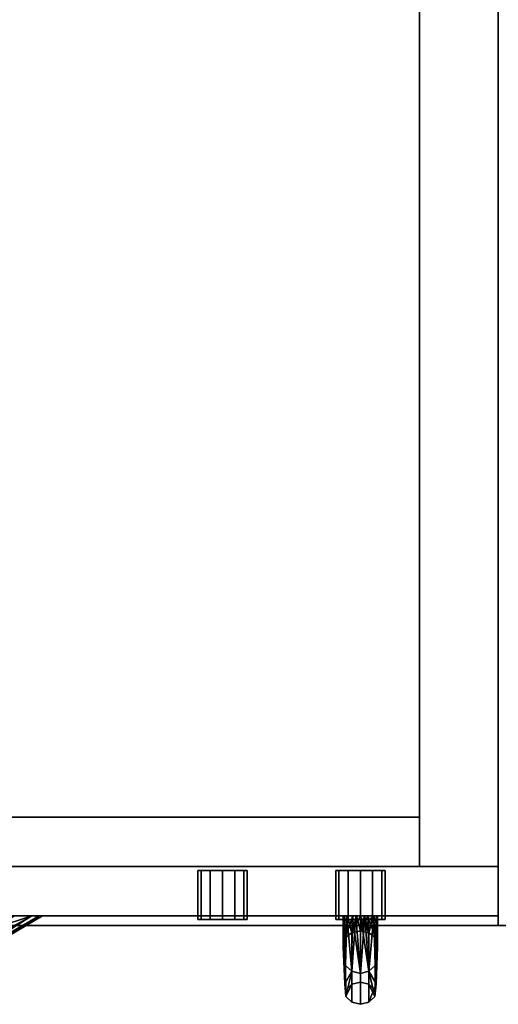
# Model space of a CAD drawing. Extents: x -135 to 9, y -62 to 154.
# Drawn here: x -123 to -117, y -15 to -2 of the extents above; entities that cross this region are included whole.
import ezdxf

# ---------------------------------------------------------------- set-up
doc = ezdxf.new("R2010")
doc.units = 0
doc.header["$LTSCALE"] = 96
doc.header["$MEASUREMENT"] = 0
for name, color, linetype in [('AFUFR-3-GBLM', 7, 'Continuous'), ('AFUFR-3-TPLM', 7, 'Continuous'), ('AFUST-3-DRLM', 7, 'Continuous'), ('AFUST-3-GBLM', 7, 'Continuous'), ('AFUST-3-KPLM', 7, 'Continuous'), ('AFUST-3-LKPT', 7, 'Continuous'), ('AFUST-3-PLPT', 7, 'Continuous'), ('AFUST-3-TPLM', 7, 'Continuous'), ('MAIN_FURN', 7, 'Continuous')]:
    doc.layers.add(name, color=color, linetype=linetype)

# ---------------------------------------------------------------- blocks, each defined once
blk = doc.blocks.new('MO3024LROP')
at = {"layer": 'AFUFR-3-GBLM', "color": 42, "linetype": 'Continuous'}
for points, invisible_edges in [([(0, -24, 28), (0, -1), (0, -1, 28)], 1), ([(0, -24), (0, -1), (0, -24, 28)], 2), ([(1, -1), (0, -24), (1, -24)], 1), ([(0, -1), (0, -24), (1, -1)], 2), ([(1, -24, 28), (0, -1, 28), (1, -1, 28)], 1), ([(0, -24, 28), (0, -1, 28), (1, -24, 28)], 2), ([(1, -24, 28), (0, -24), (0, -24, 28)], 1), ([(1, -24), (0, -24), (1, -24, 28)], 2)]:
    blk.add_3dface(points, dxfattribs=dict(at, invisible_edges=invisible_edges))
at = {"layer": 'AFUFR-3-TPLM', "color": 42, "linetype": 'Continuous'}
for points, invisible_edges in [([(0, 0, 28), (0, -24, 29), (0, -24, 28)], 1), ([(0, 0, 29), (0, -24, 29), (0, 0, 28)], 2), ([(0, -24, 28), (30, 0, 28), (0, 0, 28)], 1), ([(30, -24, 28), (30, 0, 28), (0, -24, 28)], 2), ([(0, 0, 29), (30, -24, 29), (0, -24, 29)], 1), ([(30, 0, 29), (30, -24, 29), (0, 0, 29)], 2), ([(30, -24, 29), (0, -24, 28), (0, -24, 29)], 1), ([(30, -24, 28), (0, -24, 28), (30, -24, 29)], 2)]:
    blk.add_3dface(points, dxfattribs=dict(at, invisible_edges=invisible_edges))
blk = doc.blocks.new('MO182454LBBFSC')
at = {"layer": 'AFUST-3-DRLM', "color": 42, "linetype": 'Continuous'}
for points, invisible_edges in [([(18, -23.875, 15.938), (0, -23.25, 15.938), (18, -23.25, 15.938)], 1), ([(0, -23.875, 15.938), (0, -23.25, 15.938), (18, -23.875, 15.938)], 2), ([(0, -23.25, 15.938), (18, -23.25, 3.938), (18, -23.25, 15.938)], 1), ([(0, -23.25, 3.938), (18, -23.25, 3.938), (0, -23.25, 15.938)], 2), ([(18, -23.25, 3.938), (0, -23.875, 3.938), (18, -23.875, 3.938)], 1), ([(0, -23.25, 3.938), (0, -23.875, 3.938), (18, -23.25, 3.938)], 2), ([(18, -23.875, 51.938), (0, -23.25, 51.938), (18, -23.25, 51.938)], 1), ([(0, -23.875, 51.938), (0, -23.25, 51.938), (18, -23.875, 51.938)], 2), ([(18, -23.25, 27.938), (0, -23.875, 27.938), (18, -23.875, 27.938)], 1), ([(0, -23.25, 27.938), (0, -23.875, 27.938), (18, -23.25, 27.938)], 2), ([(0, -23.25, 51.938), (18, -23.25, 27.938), (18, -23.25, 51.938)], 1), ([(0, -23.25, 27.938), (18, -23.25, 27.938), (0, -23.25, 51.938)], 2), ([(18, -23.875, 27.938), (0, -23.25, 27.938), (18, -23.25, 27.938)], 1), ([(0, -23.875, 27.938), (0, -23.25, 27.938), (18, -23.875, 27.938)], 2), ([(0, -23.25, 27.938), (18, -23.25, 21.938), (18, -23.25, 27.938)], 1), ([(0, -23.25, 21.938), (18, -23.25, 21.938), (0, -23.25, 27.938)], 2), ([(18, -23.25, 21.938), (0, -23.875, 21.938), (18, -23.875, 21.938)], 1), ([(0, -23.25, 21.938), (0, -23.875, 21.938), (18, -23.25, 21.938)], 2), ([(18, -23.875, 21.938), (0, -23.25, 21.938), (18, -23.25, 21.938)], 1), ([(0, -23.875, 21.938), (0, -23.25, 21.938), (18, -23.875, 21.938)], 2), ([(0, -23.25, 21.938), (18, -23.25, 15.938), (18, -23.25, 21.938)], 1), ([(0, -23.25, 15.938), (18, -23.25, 15.938), (0, -23.25, 21.938)], 2), ([(18, -23.25, 15.938), (0, -23.875, 15.938), (18, -23.875, 15.938)], 1), ([(0, -23.25, 15.938), (0, -23.875, 15.938), (18, -23.25, 15.938)], 2), ([(18, -23.875, 3.938), (18, -23.25, 15.938), (18, -23.25, 3.938)], 1), ([(18, -23.875, 15.938), (18, -23.25, 15.938), (18, -23.875, 3.938)], 2), ([(18, -23.25, 51.938), (18, -23.875, 27.938), (18, -23.875, 51.938)], 1), ([(18, -23.25, 27.938), (18, -23.875, 27.938), (18, -23.25, 51.938)], 2), ([(18, -23.875, 21.938), (18, -23.25, 27.938), (18, -23.25, 21.938)], 1), ([(18, -23.875, 27.938), (18, -23.25, 27.938), (18, -23.875, 21.938)], 2), ([(18, -23.875, 15.938), (18, -23.25, 21.938), (18, -23.25, 15.938)], 1), ([(18, -23.875, 21.938), (18, -23.25, 21.938), (18, -23.875, 15.938)], 2), ([(0, -23.875, 3.938), (18, -23.875, 15.938), (18, -23.875, 3.938)], 1), ([(0, -23.875, 15.938), (18, -23.875, 15.938), (0, -23.875, 3.938)], 2), ([(0, -23.875, 27.938), (18, -23.875, 51.938), (18, -23.875, 27.938)], 1), ([(0, -23.875, 51.938), (18, -23.875, 51.938), (0, -23.875, 27.938)], 2), ([(0, -23.875, 21.938), (18, -23.875, 27.938), (18, -23.875, 21.938)], 1), ([(0, -23.875, 27.938), (18, -23.875, 27.938), (0, -23.875, 21.938)], 2), ([(0, -23.875, 15.938), (18, -23.875, 21.938), (18, -23.875, 15.938)], 1), ([(0, -23.875, 21.938), (18, -23.875, 21.938), (0, -23.875, 15.938)], 2)]:
    blk.add_3dface(points, dxfattribs=dict(at, invisible_edges=invisible_edges))
at = {"layer": 'AFUST-3-GBLM', "color": 42, "linetype": 'Continuous'}
for points, invisible_edges in [([(18, -23.25, 52), (17, 0, 52), (18, 0, 52)], 1), ([(17, -23.25, 52), (17, 0, 52), (18, -23.25, 52)], 2), ([(17, -23.25, 52), (17, 0), (17, 0, 52)], 1), ([(17, -23.25), (17, 0), (17, -23.25, 52)], 2), ([(17, -23.25), (18, 0), (17, 0)], 1), ([(18, -23.25), (18, 0), (17, -23.25)], 2), ([(18, 0, 52), (18, -23.25), (18, -23.25, 52)], 1), ([(18, 0), (18, -23.25), (18, 0, 52)], 2), ([(18, -23.25, 52), (17, -23.25), (17, -23.25, 52)], 1), ([(18, -23.25), (17, -23.25), (18, -23.25, 52)], 2)]:
    blk.add_3dface(points, dxfattribs=dict(at, invisible_edges=invisible_edges))
at = {"layer": 'AFUST-3-KPLM', "color": 42, "linetype": 'Continuous'}
for points, invisible_edges in [([(17, -22.625), (1, -23.25), (17, -23.25)], 1), ([(1, -22.625), (1, -23.25), (17, -22.625)], 2), ([(17, -23.25, 3.938), (1, -22.625, 3.938), (17, -22.625, 3.938)], 1), ([(1, -23.25, 3.938), (1, -22.625, 3.938), (17, -23.25, 3.938)], 2), ([(1, -22.625, 3.938), (17, -22.625), (17, -22.625, 3.938)], 1), ([(1, -22.625), (17, -22.625), (1, -22.625, 3.938)], 2), ([(17, -23.25), (17, -22.625, 3.938), (17, -22.625)], 1), ([(17, -23.25, 3.938), (17, -22.625, 3.938), (17, -23.25)], 2), ([(1, -23.25), (17, -23.25, 3.938), (17, -23.25)], 1), ([(1, -23.25, 3.938), (17, -23.25, 3.938), (1, -23.25)], 2)]:
    blk.add_3dface(points, dxfattribs=dict(at, invisible_edges=invisible_edges))
at = {"layer": 'AFUST-3-LKPT', "color": 30, "linetype": 'Continuous'}
for points, invisible_edges in [([(14.187, -23.3, 50.688), (14.229, -23.925, 50.531), (14.229, -23.3, 50.531)], 1), ([(14.187, -23.925, 50.688), (14.229, -23.925, 50.531), (14.187, -23.3, 50.688)], 2), ([(14.229, -23.3, 50.844), (14.187, -23.925, 50.688), (14.187, -23.3, 50.688)], 1), ([(14.229, -23.925, 50.844), (14.187, -23.925, 50.688), (14.229, -23.3, 50.844)], 2), ([(14.187, -23.3, 50.688), (14.229, -23.3, 50.531), (14.812, -23.3, 50.688)], 14), ([(14.229, -23.3, 50.844), (14.187, -23.3, 50.688), (14.812, -23.3, 50.688)], 14), ([(14.229, -23.3, 50.531), (14.344, -23.925, 50.417), (14.344, -23.3, 50.417)], 1), ([(14.229, -23.925, 50.531), (14.344, -23.925, 50.417), (14.229, -23.3, 50.531)], 2), ([(14.344, -23.3, 50.958), (14.229, -23.925, 50.844), (14.229, -23.3, 50.844)], 1), ([(14.344, -23.925, 50.958), (14.229, -23.925, 50.844), (14.344, -23.3, 50.958)], 2), ([(14.812, -23.3, 50.688), (14.229, -23.3, 50.531), (14.771, -23.3, 50.531)], 3), ([(14.344, -23.3, 50.417), (14.771, -23.3, 50.531), (14.229, -23.3, 50.531)], 3), ([(14.771, -23.3, 50.844), (14.229, -23.3, 50.844), (14.812, -23.3, 50.688)], 3), ([(14.344, -23.3, 50.958), (14.229, -23.3, 50.844), (14.771, -23.3, 50.844)], 14), ([(14.344, -23.3, 50.417), (14.5, -23.925, 50.375), (14.5, -23.3, 50.375)], 1), ([(14.344, -23.925, 50.417), (14.5, -23.925, 50.375), (14.344, -23.3, 50.417)], 2), ([(14.5, -23.3, 51), (14.344, -23.925, 50.958), (14.344, -23.3, 50.958)], 1), ([(14.5, -23.925, 51), (14.344, -23.925, 50.958), (14.5, -23.3, 51)], 2), ([(14.656, -23.3, 50.417), (14.771, -23.3, 50.531), (14.344, -23.3, 50.417)], 14), ([(14.5, -23.3, 50.375), (14.656, -23.3, 50.417), (14.344, -23.3, 50.417)], 2), ([(14.656, -23.3, 50.958), (14.344, -23.3, 50.958), (14.771, -23.3, 50.844)], 3), ([(14.5, -23.3, 51), (14.344, -23.3, 50.958), (14.656, -23.3, 50.958)], 2), ([(14.5, -23.3, 50.375), (14.656, -23.925, 50.417), (14.656, -23.3, 50.417)], 1), ([(14.5, -23.925, 50.375), (14.656, -23.925, 50.417), (14.5, -23.3, 50.375)], 2), ([(14.656, -23.3, 50.958), (14.5, -23.925, 51), (14.5, -23.3, 51)], 1), ([(14.656, -23.925, 50.958), (14.5, -23.925, 51), (14.656, -23.3, 50.958)], 2), ([(14.656, -23.3, 50.417), (14.771, -23.925, 50.531), (14.771, -23.3, 50.531)], 1), ([(14.656, -23.925, 50.417), (14.771, -23.925, 50.531), (14.656, -23.3, 50.417)], 2), ([(14.771, -23.3, 50.844), (14.656, -23.925, 50.958), (14.656, -23.3, 50.958)], 1), ([(14.771, -23.925, 50.844), (14.656, -23.925, 50.958), (14.771, -23.3, 50.844)], 2), ([(14.812, -23.3, 50.688), (14.771, -23.925, 50.844), (14.771, -23.3, 50.844)], 1), ([(14.812, -23.925, 50.688), (14.771, -23.925, 50.844), (14.812, -23.3, 50.688)], 2), ([(14.771, -23.3, 50.531), (14.812, -23.925, 50.688), (14.812, -23.3, 50.688)], 1), ([(14.771, -23.925, 50.531), (14.812, -23.925, 50.688), (14.771, -23.3, 50.531)], 2), ([(15.938, -23.3, 26.687), (15.979, -23.925, 26.531), (15.979, -23.3, 26.531)], 1), ([(15.938, -23.925, 26.687), (15.979, -23.925, 26.531), (15.938, -23.3, 26.687)], 2), ([(15.979, -23.3, 26.844), (15.938, -23.925, 26.687), (15.938, -23.3, 26.687)], 1), ([(15.979, -23.925, 26.844), (15.938, -23.925, 26.687), (15.979, -23.3, 26.844)], 2), ([(15.938, -23.3, 26.687), (15.979, -23.3, 26.531), (16.563, -23.3, 26.687)], 14), ([(15.979, -23.3, 26.844), (15.938, -23.3, 26.687), (16.563, -23.3, 26.687)], 14), ([(15.979, -23.3, 26.531), (16.094, -23.925, 26.417), (16.094, -23.3, 26.417)], 1), ([(15.979, -23.925, 26.531), (16.094, -23.925, 26.417), (15.979, -23.3, 26.531)], 2), ([(16.094, -23.3, 26.958), (15.979, -23.925, 26.844), (15.979, -23.3, 26.844)], 1), ([(16.094, -23.925, 26.958), (15.979, -23.925, 26.844), (16.094, -23.3, 26.958)], 2), ([(16.563, -23.3, 26.687), (15.979, -23.3, 26.531), (16.521, -23.3, 26.531)], 3), ([(16.094, -23.3, 26.417), (16.521, -23.3, 26.531), (15.979, -23.3, 26.531)], 3), ([(16.521, -23.3, 26.844), (15.979, -23.3, 26.844), (16.563, -23.3, 26.687)], 3), ([(16.094, -23.3, 26.958), (15.979, -23.3, 26.844), (16.521, -23.3, 26.844)], 14), ([(16.094, -23.3, 26.417), (16.25, -23.925, 26.375), (16.25, -23.3, 26.375)], 1), ([(16.094, -23.925, 26.417), (16.25, -23.925, 26.375), (16.094, -23.3, 26.417)], 2), ([(16.25, -23.3, 27), (16.094, -23.925, 26.958), (16.094, -23.3, 26.958)], 1), ([(16.25, -23.925, 27), (16.094, -23.925, 26.958), (16.25, -23.3, 27)], 2), ([(16.406, -23.3, 26.417), (16.521, -23.3, 26.531), (16.094, -23.3, 26.417)], 14), ([(16.25, -23.3, 26.375), (16.406, -23.3, 26.417), (16.094, -23.3, 26.417)], 2), ([(16.406, -23.3, 26.958), (16.094, -23.3, 26.958), (16.521, -23.3, 26.844)], 3), ([(16.25, -23.3, 27), (16.094, -23.3, 26.958), (16.406, -23.3, 26.958)], 2), ([(16.25, -23.3, 26.375), (16.406, -23.925, 26.417), (16.406, -23.3, 26.417)], 1), ([(16.25, -23.925, 26.375), (16.406, -23.925, 26.417), (16.25, -23.3, 26.375)], 2), ([(16.406, -23.3, 26.958), (16.25, -23.925, 27), (16.25, -23.3, 27)], 1), ([(16.406, -23.925, 26.958), (16.25, -23.925, 27), (16.406, -23.3, 26.958)], 2), ([(16.406, -23.3, 26.417), (16.521, -23.925, 26.531), (16.521, -23.3, 26.531)], 1), ([(16.406, -23.925, 26.417), (16.521, -23.925, 26.531), (16.406, -23.3, 26.417)], 2), ([(16.521, -23.3, 26.844), (16.406, -23.925, 26.958), (16.406, -23.3, 26.958)], 1), ([(16.521, -23.925, 26.844), (16.406, -23.925, 26.958), (16.521, -23.3, 26.844)], 2), ([(16.563, -23.3, 26.687), (16.521, -23.925, 26.844), (16.521, -23.3, 26.844)], 1), ([(16.563, -23.925, 26.687), (16.521, -23.925, 26.844), (16.563, -23.3, 26.687)], 2), ([(16.521, -23.3, 26.531), (16.563, -23.925, 26.687), (16.563, -23.3, 26.687)], 1), ([(16.521, -23.925, 26.531), (16.563, -23.925, 26.687), (16.521, -23.3, 26.531)], 2), ([(14.187, -23.925, 50.688), (14.229, -23.925, 50.844), (14.229, -23.925, 50.531)], 2), ([(14.229, -23.925, 50.531), (14.344, -23.925, 50.958), (14.344, -23.925, 50.417)], 3), ([(14.229, -23.925, 50.844), (14.344, -23.925, 50.958), (14.229, -23.925, 50.531)], 14), ([(14.344, -23.925, 50.417), (14.5, -23.925, 51), (14.5, -23.925, 50.375)], 3), ([(14.344, -23.925, 50.958), (14.5, -23.925, 51), (14.344, -23.925, 50.417)], 14), ([(14.5, -23.925, 50.375), (14.656, -23.925, 50.958), (14.656, -23.925, 50.417)], 3), ([(14.5, -23.925, 51), (14.656, -23.925, 50.958), (14.5, -23.925, 50.375)], 14), ([(14.656, -23.925, 50.417), (14.771, -23.925, 50.844), (14.771, -23.925, 50.531)], 3), ([(14.656, -23.925, 50.958), (14.771, -23.925, 50.844), (14.656, -23.925, 50.417)], 14), ([(14.771, -23.925, 50.531), (14.771, -23.925, 50.844), (14.812, -23.925, 50.688)], 1), ([(15.938, -23.925, 26.687), (15.979, -23.925, 26.844), (15.979, -23.925, 26.531)], 2), ([(15.979, -23.925, 26.531), (16.094, -23.925, 26.958), (16.094, -23.925, 26.417)], 3), ([(15.979, -23.925, 26.844), (16.094, -23.925, 26.958), (15.979, -23.925, 26.531)], 14), ([(16.094, -23.925, 26.417), (16.25, -23.925, 27), (16.25, -23.925, 26.375)], 3), ([(16.094, -23.925, 26.958), (16.25, -23.925, 27), (16.094, -23.925, 26.417)], 14), ([(16.25, -23.925, 26.375), (16.406, -23.925, 26.958), (16.406, -23.925, 26.417)], 3), ([(16.25, -23.925, 27), (16.406, -23.925, 26.958), (16.25, -23.925, 26.375)], 14), ([(16.406, -23.925, 26.417), (16.521, -23.925, 26.844), (16.521, -23.925, 26.531)], 3), ([(16.406, -23.925, 26.958), (16.521, -23.925, 26.844), (16.406, -23.925, 26.417)], 14), ([(16.521, -23.925, 26.531), (16.521, -23.925, 26.844), (16.563, -23.925, 26.687)], 1)]:
    blk.add_3dface(points, dxfattribs=dict(at, invisible_edges=invisible_edges))
at = {"layer": 'AFUST-3-PLPT', "color": 30, "linetype": 'Continuous'}
for points in [[(12.082, -23.875, 26.016), (11.642, -24.019, 25.97), (10.936, -24.506, 25.999)], [(10.966, -24.58, 26.079), (12.082, -23.875, 26.016), (10.936, -24.506, 25.999)], [(10.936, -24.506, 26.376), (12.082, -23.875, 26.359), (10.966, -24.58, 26.296)], [(11.642, -24.019, 26.405), (12.082, -23.875, 26.359), (10.936, -24.506, 26.376)], [(12.082, -23.875, 14.016), (11.642, -24.019, 13.97), (10.936, -24.506, 13.999)], [(10.966, -24.58, 14.079), (12.082, -23.875, 14.016), (10.936, -24.506, 13.999)], [(10.936, -24.506, 14.376), (12.082, -23.875, 14.359), (10.966, -24.58, 14.296)], [(11.642, -24.019, 14.405), (12.082, -23.875, 14.359), (10.936, -24.506, 14.376)], [(12.082, -23.875, 20.016), (11.642, -24.019, 19.97), (10.936, -24.506, 19.999)], [(10.966, -24.58, 20.079), (12.082, -23.875, 20.016), (10.936, -24.506, 19.999)], [(10.936, -24.506, 20.376), (12.082, -23.875, 20.359), (10.966, -24.58, 20.296)], [(11.642, -24.019, 20.405), (12.082, -23.875, 20.359), (10.936, -24.506, 20.376)], [(12.176, -23.875, 26.083), (12.082, -23.875, 26.016), (10.966, -24.58, 26.079)], [(10.977, -24.607, 26.188), (12.176, -23.875, 26.083), (10.966, -24.58, 26.079)], [(10.966, -24.58, 26.296), (12.219, -23.875, 26.188), (10.977, -24.607, 26.188)], [(12.082, -23.875, 26.359), (12.219, -23.875, 26.188), (10.966, -24.58, 26.296)], [(12.176, -23.875, 14.083), (12.082, -23.875, 14.016), (10.966, -24.58, 14.079)], [(10.977, -24.607, 14.187), (12.176, -23.875, 14.083), (10.966, -24.58, 14.079)], [(10.966, -24.58, 14.296), (12.219, -23.875, 14.187), (10.977, -24.607, 14.187)], [(12.082, -23.875, 14.359), (12.219, -23.875, 14.187), (10.966, -24.58, 14.296)], [(12.176, -23.875, 20.083), (12.082, -23.875, 20.016), (10.966, -24.58, 20.079)], [(10.977, -24.607, 20.187), (12.176, -23.875, 20.083), (10.966, -24.58, 20.079)], [(10.966, -24.58, 20.296), (12.219, -23.875, 20.187), (10.977, -24.607, 20.187)], [(12.082, -23.875, 20.359), (12.219, -23.875, 20.187), (10.966, -24.58, 20.296)], [(12.219, -23.875, 26.188), (12.176, -23.875, 26.083), (10.977, -24.607, 26.188)], [(12.219, -23.875, 14.187), (12.176, -23.875, 14.083), (10.977, -24.607, 14.187)], [(12.219, -23.875, 20.187), (12.176, -23.875, 20.083), (10.977, -24.607, 20.187)], [(12.082, -23.875, 26.016), (11.857, -23.875, 25.97), (11.642, -24.019, 25.97)], [(11.642, -24.019, 26.405), (11.857, -23.875, 26.405), (12.082, -23.875, 26.359)], [(12.082, -23.875, 14.016), (11.857, -23.875, 13.97), (11.642, -24.019, 13.97)], [(11.642, -24.019, 14.405), (11.857, -23.875, 14.405), (12.082, -23.875, 14.359)], [(12.082, -23.875, 20.016), (11.857, -23.875, 19.97), (11.642, -24.019, 19.97)], [(11.642, -24.019, 20.405), (11.857, -23.875, 20.405), (12.082, -23.875, 20.359)], [(16.032, -23.875, 49.825), (16.079, -23.875, 50.051), (16.062, -24.506, 48.904)], [(16.032, -24.019, 49.61), (16.032, -23.875, 49.825), (16.062, -24.506, 48.904)], [(16.079, -23.875, 43.887), (16.032, -24.019, 44.327), (16.062, -24.506, 45.033)], [(16.079, -23.875, 43.887), (16.032, -23.875, 44.112), (16.032, -24.019, 44.327)], [(16.032, -24.271, 44.778), (16.046, -23.875, 44.447), (16.062, -24.153, 44.804)], [(16.032, -24.147, 44.627), (16.046, -23.875, 44.447), (16.032, -24.271, 44.778)], [(16.032, -24.015, 44.482), (16.046, -23.875, 44.447), (16.032, -24.147, 44.627)], [(16.032, -23.875, 44.344), (16.046, -23.875, 44.447), (16.032, -24.015, 44.482)], [(16.046, -23.875, 49.49), (16.032, -24.147, 49.311), (16.062, -24.153, 49.134)], [(16.032, -24.015, 49.456), (16.032, -24.147, 49.311), (16.046, -23.875, 49.49)], [(16.032, -23.875, 49.593), (16.032, -24.015, 49.456), (16.046, -23.875, 49.49)], [(16.046, -23.875, 44.447), (16.086, -23.875, 44.542), (16.062, -24.153, 44.804)], [(16.062, -24.153, 49.134), (16.086, -23.875, 49.395), (16.046, -23.875, 49.49)], [(16.062, -24.153, 44.804), (16.086, -23.875, 44.542), (16.141, -24.091, 44.853)], [(16.062, -24.506, 48.904), (16.079, -23.875, 50.051), (16.141, -24.58, 48.935)], [(16.141, -24.58, 45.003), (16.079, -23.875, 43.887), (16.062, -24.506, 45.033)], [(16.154, -23.875, 49.32), (16.086, -23.875, 49.395), (16.062, -24.153, 49.134)], [(16.141, -24.091, 49.084), (16.154, -23.875, 49.32), (16.062, -24.153, 49.134)], [(16.079, -23.875, 50.051), (16.146, -23.875, 50.144), (16.141, -24.58, 48.935)], [(16.146, -23.875, 43.793), (16.079, -23.875, 43.887), (16.141, -24.58, 45.003)], [(16.086, -23.875, 44.542), (16.154, -23.875, 44.618), (16.141, -24.091, 44.853)], [(16.141, -24.091, 44.853), (16.199, -23.875, 44.641), (16.25, -24.068, 44.871)], [(16.154, -23.875, 44.618), (16.199, -23.875, 44.641), (16.141, -24.091, 44.853)], [(16.141, -24.58, 48.935), (16.194, -23.875, 50.175), (16.25, -24.607, 48.946)], [(16.146, -23.875, 50.144), (16.194, -23.875, 50.175), (16.141, -24.58, 48.935)], [(16.25, -24.607, 44.991), (16.146, -23.875, 43.793), (16.141, -24.58, 45.003)], [(16.199, -23.875, 49.296), (16.154, -23.875, 49.32), (16.141, -24.091, 49.084)], [(16.25, -23.875, 49.288), (16.199, -23.875, 49.296), (16.141, -24.091, 49.084)], [(16.25, -24.068, 49.066), (16.25, -23.875, 49.288), (16.141, -24.091, 49.084)], [(16.25, -23.875, 43.75), (16.146, -23.875, 43.793), (16.25, -24.607, 44.991)], [(16.194, -23.875, 50.175), (16.25, -23.875, 50.187), (16.25, -24.607, 48.946)], [(16.25, -23.875, 44.65), (16.25, -24.068, 44.871), (16.199, -23.875, 44.641)], [(16.359, -24.091, 44.853), (16.25, -24.068, 44.871), (16.25, -23.875, 44.65)], [(16.301, -23.875, 44.641), (16.359, -24.091, 44.853), (16.25, -23.875, 44.65)], [(16.25, -24.607, 48.946), (16.306, -23.875, 50.175), (16.359, -24.58, 48.935)], [(16.25, -23.875, 50.187), (16.306, -23.875, 50.175), (16.25, -24.607, 48.946)], [(16.359, -24.58, 45.003), (16.25, -23.875, 43.75), (16.25, -24.607, 44.991)], [(16.421, -23.875, 43.887), (16.25, -23.875, 43.75), (16.359, -24.58, 45.003)], [(16.414, -23.875, 49.395), (16.25, -24.068, 49.066), (16.359, -24.091, 49.084)], [(16.301, -23.875, 49.296), (16.25, -23.875, 49.288), (16.25, -24.068, 49.066)], [(16.346, -23.875, 49.32), (16.301, -23.875, 49.296), (16.25, -24.068, 49.066)], [(16.25, -24.068, 49.066), (16.414, -23.875, 49.395), (16.346, -23.875, 49.32)], [(16.346, -23.875, 44.618), (16.359, -24.091, 44.853), (16.301, -23.875, 44.641)], [(16.306, -23.875, 50.175), (16.354, -23.875, 50.144), (16.359, -24.58, 48.935)], [(16.438, -24.153, 44.804), (16.359, -24.091, 44.853), (16.346, -23.875, 44.618)], [(16.414, -23.875, 44.542), (16.438, -24.153, 44.804), (16.346, -23.875, 44.618)], [(16.359, -24.58, 48.935), (16.354, -23.875, 50.144), (16.421, -23.875, 50.051)], [(16.421, -23.875, 50.051), (16.438, -24.506, 48.904), (16.359, -24.58, 48.935)], [(16.438, -24.506, 45.033), (16.421, -23.875, 43.887), (16.359, -24.58, 45.003)], [(16.438, -24.153, 49.134), (16.414, -23.875, 49.395), (16.359, -24.091, 49.084)], [(16.454, -23.875, 44.447), (16.438, -24.153, 44.804), (16.414, -23.875, 44.542)], [(16.454, -23.875, 49.49), (16.414, -23.875, 49.395), (16.438, -24.153, 49.134)], [(16.468, -23.875, 49.825), (16.438, -24.506, 48.904), (16.421, -23.875, 50.051)], [(16.468, -24.019, 44.327), (16.421, -23.875, 43.887), (16.438, -24.506, 45.033)], [(16.468, -24.019, 44.327), (16.468, -23.875, 44.112), (16.421, -23.875, 43.887)], [(16.468, -24.015, 44.482), (16.438, -24.153, 44.804), (16.454, -23.875, 44.447)], [(16.468, -24.019, 49.61), (16.438, -24.506, 48.904), (16.468, -23.875, 49.825)], [(16.468, -24.271, 49.159), (16.454, -23.875, 49.49), (16.438, -24.153, 49.134)], [(16.468, -23.875, 44.344), (16.468, -24.015, 44.482), (16.454, -23.875, 44.447)], [(16.468, -24.147, 49.311), (16.454, -23.875, 49.49), (16.468, -24.271, 49.159)], [(16.468, -24.015, 49.456), (16.454, -23.875, 49.49), (16.468, -24.147, 49.311)], [(16.468, -23.875, 49.593), (16.454, -23.875, 49.49), (16.468, -24.015, 49.456)], [(16.062, -24.506, 48.904), (16.032, -24.151, 49.388), (16.032, -24.019, 49.61)], [(16.062, -24.506, 45.033), (16.032, -24.019, 44.327), (16.032, -24.151, 44.55)], [(16.438, -24.153, 44.804), (16.468, -24.015, 44.482), (16.468, -24.147, 44.627)], [(16.468, -24.151, 49.388), (16.438, -24.506, 48.904), (16.468, -24.019, 49.61)], [(16.468, -24.151, 44.55), (16.468, -24.019, 44.327), (16.438, -24.506, 45.033)], [(16.032, -24.147, 49.311), (16.032, -24.271, 49.159), (16.062, -24.153, 49.134)], [(16.032, -24.271, 49.159), (16.032, -24.151, 49.388), (16.062, -24.506, 48.904)], [(16.032, -24.151, 44.55), (16.032, -24.271, 44.778), (16.062, -24.506, 45.033)], [(16.062, -24.153, 44.804), (16.051, -24.74, 45.829), (16.032, -24.271, 44.778)], [(16.032, -24.271, 49.159), (16.051, -24.74, 48.109), (16.062, -24.153, 49.134)], [(16.062, -24.824, 46.196), (16.051, -24.74, 45.829), (16.062, -24.153, 44.804)], [(16.062, -24.153, 49.134), (16.051, -24.74, 48.109), (16.062, -24.824, 47.741)], [(16.468, -24.147, 44.627), (16.468, -24.271, 44.778), (16.438, -24.153, 44.804)], [(16.438, -24.506, 45.033), (16.468, -24.271, 44.778), (16.468, -24.151, 44.55)], [(16.468, -24.271, 49.159), (16.438, -24.506, 48.904), (16.468, -24.151, 49.388)], [(16.438, -24.153, 49.134), (16.449, -24.74, 48.109), (16.468, -24.271, 49.159)], [(16.438, -24.824, 47.741), (16.449, -24.74, 48.109), (16.438, -24.153, 49.134)], [(16.438, -24.153, 44.804), (16.449, -24.74, 45.829), (16.438, -24.824, 46.196)], [(16.468, -24.271, 44.778), (16.449, -24.74, 45.829), (16.438, -24.153, 44.804)], [(16.051, -24.74, 48.109), (16.032, -24.271, 49.159), (16.062, -24.506, 48.904)], [(16.032, -24.271, 44.778), (16.051, -24.74, 45.829), (16.062, -24.506, 45.033)], [(16.449, -24.74, 45.829), (16.468, -24.271, 44.778), (16.438, -24.506, 45.033)], [(16.449, -24.74, 48.109), (16.438, -24.506, 48.904), (16.468, -24.271, 49.159)], [(16.062, -24.506, 48.904), (16.067, -24.901, 46.969), (16.051, -24.74, 48.109)], [(16.062, -24.506, 45.033), (16.051, -24.74, 45.829), (16.141, -24.58, 45.003)], [(16.067, -24.901, 46.969), (16.141, -24.58, 45.003), (16.051, -24.74, 45.829)], [(16.141, -24.58, 48.935), (16.067, -24.901, 46.969), (16.062, -24.506, 48.904)], [(16.141, -24.971, 46.969), (16.141, -24.58, 45.003), (16.067, -24.901, 46.969)], [(16.141, -24.58, 48.935), (16.141, -24.971, 46.969), (16.067, -24.901, 46.969)], [(16.359, -24.58, 45.003), (16.449, -24.74, 45.829), (16.438, -24.506, 45.033)], [(16.438, -24.506, 48.904), (16.449, -24.74, 48.109), (16.359, -24.58, 48.935)], [(16.433, -24.901, 46.969), (16.449, -24.74, 45.829), (16.359, -24.58, 45.003)], [(16.359, -24.971, 46.969), (16.433, -24.901, 46.969), (16.359, -24.58, 45.003)], [(16.359, -24.58, 48.935), (16.449, -24.74, 48.109), (16.359, -24.971, 46.969)], [(16.062, -24.824, 46.196), (16.067, -24.901, 46.969), (16.051, -24.74, 45.829)], [(16.051, -24.74, 48.109), (16.067, -24.901, 46.969), (16.062, -24.824, 47.741)], [(16.141, -24.746, 47.724), (16.062, -24.824, 46.196), (16.141, -24.746, 46.214)], [(16.141, -24.746, 47.724), (16.067, -24.901, 46.969), (16.062, -24.824, 46.196)], [(16.062, -24.824, 47.741), (16.067, -24.901, 46.969), (16.141, -24.746, 47.724)], [(16.449, -24.74, 48.109), (16.433, -24.901, 46.969), (16.359, -24.971, 46.969)], [(16.433, -24.901, 46.969), (16.438, -24.824, 47.741), (16.359, -24.746, 47.724)], [(16.438, -24.824, 46.196), (16.433, -24.901, 46.969), (16.359, -24.746, 47.724)], [(16.359, -24.746, 47.724), (16.359, -24.746, 46.214), (16.438, -24.824, 46.196)], [(16.449, -24.74, 45.829), (16.433, -24.901, 46.969), (16.438, -24.824, 46.196)], [(16.438, -24.824, 47.741), (16.433, -24.901, 46.969), (16.449, -24.74, 48.109)]]:
    blk.add_3dface(points, dxfattribs=at)
for points, invisible_edges in [([(12.082, -23.875, 26.016), (11.857, -23.875, 26.405), (11.857, -23.875, 25.97)], 3), ([(12.082, -23.875, 26.359), (11.857, -23.875, 26.405), (12.082, -23.875, 26.016)], 14), ([(12.082, -23.875, 14.016), (11.857, -23.875, 14.405), (11.857, -23.875, 13.97)], 3), ([(12.082, -23.875, 14.359), (11.857, -23.875, 14.405), (12.082, -23.875, 14.016)], 14), ([(12.082, -23.875, 20.016), (11.857, -23.875, 20.405), (11.857, -23.875, 19.97)], 3), ([(12.082, -23.875, 20.359), (11.857, -23.875, 20.405), (12.082, -23.875, 20.016)], 14), ([(12.082, -23.875, 26.359), (12.176, -23.875, 26.292), (12.219, -23.875, 26.188)], 3), ([(12.176, -23.875, 26.083), (12.082, -23.875, 26.359), (12.082, -23.875, 26.016)], 3), ([(12.176, -23.875, 26.292), (12.082, -23.875, 26.359), (12.176, -23.875, 26.083)], 15), ([(12.082, -23.875, 14.359), (12.176, -23.875, 14.292), (12.219, -23.875, 14.187)], 3), ([(12.176, -23.875, 14.083), (12.082, -23.875, 14.359), (12.082, -23.875, 14.016)], 3), ([(12.176, -23.875, 14.292), (12.082, -23.875, 14.359), (12.176, -23.875, 14.083)], 15), ([(12.082, -23.875, 20.359), (12.176, -23.875, 20.292), (12.219, -23.875, 20.187)], 3), ([(12.176, -23.875, 20.083), (12.082, -23.875, 20.359), (12.082, -23.875, 20.016)], 3), ([(12.176, -23.875, 20.292), (12.082, -23.875, 20.359), (12.176, -23.875, 20.083)], 15), ([(12.219, -23.875, 26.188), (12.207, -23.875, 26.131), (12.176, -23.875, 26.083)], 3), ([(12.219, -23.875, 26.188), (12.176, -23.875, 26.292), (12.207, -23.875, 26.244)], 15), ([(12.207, -23.875, 26.131), (12.176, -23.875, 26.292), (12.176, -23.875, 26.083)], 15), ([(12.207, -23.875, 26.244), (12.176, -23.875, 26.292), (12.207, -23.875, 26.131)], 15), ([(12.219, -23.875, 14.187), (12.207, -23.875, 14.131), (12.176, -23.875, 14.083)], 3), ([(12.219, -23.875, 14.187), (12.176, -23.875, 14.292), (12.207, -23.875, 14.244)], 15), ([(12.207, -23.875, 14.131), (12.176, -23.875, 14.292), (12.176, -23.875, 14.083)], 15), ([(12.207, -23.875, 14.244), (12.176, -23.875, 14.292), (12.207, -23.875, 14.131)], 15), ([(12.219, -23.875, 20.187), (12.207, -23.875, 20.131), (12.176, -23.875, 20.083)], 3), ([(12.219, -23.875, 20.187), (12.176, -23.875, 20.292), (12.207, -23.875, 20.244)], 15), ([(12.207, -23.875, 20.131), (12.176, -23.875, 20.292), (12.176, -23.875, 20.083)], 15), ([(12.207, -23.875, 20.244), (12.176, -23.875, 20.292), (12.207, -23.875, 20.131)], 15), ([(12.219, -23.875, 26.188), (12.207, -23.875, 26.244), (12.207, -23.875, 26.131)], 15), ([(12.219, -23.875, 14.187), (12.207, -23.875, 14.244), (12.207, -23.875, 14.131)], 15), ([(12.219, -23.875, 20.187), (12.207, -23.875, 20.244), (12.207, -23.875, 20.131)], 15), ([(16.032, -23.875, 49.593), (16.046, -23.875, 49.49), (16.468, -23.875, 49.593)], 14), ([(16.468, -23.875, 49.825), (16.032, -23.875, 49.593), (16.468, -23.875, 49.593)], 3), ([(16.032, -23.875, 49.825), (16.032, -23.875, 49.593), (16.468, -23.875, 49.825)], 14), ([(16.421, -23.875, 50.051), (16.032, -23.875, 49.825), (16.468, -23.875, 49.825)], 3), ([(16.079, -23.875, 50.051), (16.032, -23.875, 49.825), (16.421, -23.875, 50.051)], 14), ([(16.032, -23.875, 44.344), (16.454, -23.875, 44.447), (16.046, -23.875, 44.447)], 3), ([(16.468, -23.875, 44.344), (16.454, -23.875, 44.447), (16.032, -23.875, 44.344)], 14), ([(16.032, -23.875, 44.112), (16.468, -23.875, 44.344), (16.032, -23.875, 44.344)], 3), ([(16.468, -23.875, 44.112), (16.468, -23.875, 44.344), (16.032, -23.875, 44.112)], 14), ([(16.079, -23.875, 43.887), (16.468, -23.875, 44.112), (16.032, -23.875, 44.112)], 3), ([(16.032, -23.875, 44.344), (16.032, -24.015, 44.482), (16.032, -24.019, 44.327)], 14), ([(16.032, -23.875, 44.112), (16.032, -23.875, 44.344), (16.032, -24.019, 44.327)], 2), ([(16.032, -24.019, 49.61), (16.032, -23.875, 49.593), (16.032, -23.875, 49.825)], 1), ([(16.032, -24.015, 49.456), (16.032, -23.875, 49.593), (16.032, -24.019, 49.61)], 14), ([(16.468, -23.875, 49.593), (16.046, -23.875, 49.49), (16.454, -23.875, 49.49)], 3), ([(16.086, -23.875, 49.395), (16.454, -23.875, 49.49), (16.046, -23.875, 49.49)], 3), ([(16.046, -23.875, 44.447), (16.414, -23.875, 44.542), (16.086, -23.875, 44.542)], 3), ([(16.454, -23.875, 44.447), (16.414, -23.875, 44.542), (16.046, -23.875, 44.447)], 14), ([(16.354, -23.875, 50.144), (16.079, -23.875, 50.051), (16.421, -23.875, 50.051)], 3), ([(16.146, -23.875, 50.144), (16.079, -23.875, 50.051), (16.354, -23.875, 50.144)], 14), ([(16.421, -23.875, 43.887), (16.468, -23.875, 44.112), (16.079, -23.875, 43.887)], 14), ([(16.146, -23.875, 43.793), (16.421, -23.875, 43.887), (16.079, -23.875, 43.887)], 3), ([(16.414, -23.875, 49.395), (16.454, -23.875, 49.49), (16.086, -23.875, 49.395)], 14), ([(16.154, -23.875, 49.32), (16.414, -23.875, 49.395), (16.086, -23.875, 49.395)], 3), ([(16.086, -23.875, 44.542), (16.346, -23.875, 44.618), (16.154, -23.875, 44.618)], 3), ([(16.414, -23.875, 44.542), (16.346, -23.875, 44.618), (16.086, -23.875, 44.542)], 14), ([(16.306, -23.875, 50.175), (16.146, -23.875, 50.144), (16.354, -23.875, 50.144)], 3), ([(16.194, -23.875, 50.175), (16.146, -23.875, 50.144), (16.306, -23.875, 50.175)], 14), ([(16.25, -23.875, 43.75), (16.194, -23.875, 43.762), (16.146, -23.875, 43.793)], 3), ([(16.354, -23.875, 43.793), (16.421, -23.875, 43.887), (16.146, -23.875, 43.793)], 15), ([(16.194, -23.875, 43.762), (16.354, -23.875, 43.793), (16.146, -23.875, 43.793)], 15), ([(16.346, -23.875, 49.32), (16.414, -23.875, 49.395), (16.154, -23.875, 49.32)], 14), ([(16.199, -23.875, 49.296), (16.346, -23.875, 49.32), (16.154, -23.875, 49.32)], 3), ([(16.154, -23.875, 44.618), (16.301, -23.875, 44.641), (16.199, -23.875, 44.641)], 3), ([(16.346, -23.875, 44.618), (16.301, -23.875, 44.641), (16.154, -23.875, 44.618)], 14), ([(16.25, -23.875, 50.187), (16.194, -23.875, 50.175), (16.306, -23.875, 50.175)], 2), ([(16.306, -23.875, 43.762), (16.354, -23.875, 43.793), (16.194, -23.875, 43.762)], 15), ([(16.25, -23.875, 43.75), (16.306, -23.875, 43.762), (16.194, -23.875, 43.762)], 15), ([(16.301, -23.875, 49.296), (16.346, -23.875, 49.32), (16.199, -23.875, 49.296)], 14), ([(16.25, -23.875, 49.288), (16.301, -23.875, 49.296), (16.199, -23.875, 49.296)], 2), ([(16.199, -23.875, 44.641), (16.301, -23.875, 44.641), (16.25, -23.875, 44.65)], 1), ([(16.25, -23.875, 43.75), (16.354, -23.875, 43.793), (16.306, -23.875, 43.762)], 15), ([(16.421, -23.875, 43.887), (16.354, -23.875, 43.793), (16.25, -23.875, 43.75)], 3), ([(16.468, -23.875, 49.593), (16.468, -24.015, 49.456), (16.468, -24.019, 49.61)], 14), ([(16.468, -23.875, 49.825), (16.468, -23.875, 49.593), (16.468, -24.019, 49.61)], 2), ([(16.468, -24.019, 44.327), (16.468, -23.875, 44.344), (16.468, -23.875, 44.112)], 1), ([(16.468, -24.015, 44.482), (16.468, -23.875, 44.344), (16.468, -24.019, 44.327)], 14), ([(16.032, -24.015, 44.482), (16.032, -24.147, 44.627), (16.032, -24.151, 44.55)], 14), ([(16.032, -24.019, 44.327), (16.032, -24.015, 44.482), (16.032, -24.151, 44.55)], 3), ([(16.032, -24.151, 49.388), (16.032, -24.015, 49.456), (16.032, -24.019, 49.61)], 3), ([(16.032, -24.147, 49.311), (16.032, -24.015, 49.456), (16.032, -24.151, 49.388)], 14), ([(16.062, -24.153, 44.804), (16.141, -24.091, 44.853), (16.141, -24.746, 46.214)], 12), ([(16.062, -24.824, 47.741), (16.141, -24.746, 47.724), (16.141, -24.091, 49.084)], 12), ([(16.062, -24.824, 47.741), (16.141, -24.091, 49.084), (16.062, -24.153, 49.134)], 1), ([(16.25, -24.068, 49.066), (16.141, -24.746, 47.724), (16.25, -24.718, 47.717)], 1), ([(16.141, -24.746, 47.724), (16.25, -24.068, 49.066), (16.141, -24.091, 49.084)], 1), ([(16.25, -24.068, 44.871), (16.25, -24.718, 46.22), (16.141, -24.091, 44.853)], 2), ([(16.141, -24.091, 44.853), (16.25, -24.718, 46.22), (16.141, -24.746, 46.214)], 1), ([(16.359, -24.091, 49.084), (16.25, -24.068, 49.066), (16.25, -24.718, 47.717)], 12), ([(16.359, -24.746, 46.214), (16.25, -24.718, 46.22), (16.25, -24.068, 44.871)], 12), ([(16.359, -24.091, 44.853), (16.359, -24.746, 46.214), (16.25, -24.068, 44.871)], 2), ([(16.359, -24.091, 49.084), (16.25, -24.718, 47.717), (16.359, -24.746, 47.724)], 1), ([(16.438, -24.824, 46.196), (16.359, -24.746, 46.214), (16.359, -24.091, 44.853)], 12), ([(16.438, -24.153, 44.804), (16.438, -24.824, 46.196), (16.359, -24.091, 44.853)], 2), ([(16.438, -24.153, 49.134), (16.359, -24.091, 49.084), (16.359, -24.746, 47.724)], 12), ([(16.468, -24.015, 49.456), (16.468, -24.147, 49.311), (16.468, -24.151, 49.388)], 14), ([(16.468, -24.019, 49.61), (16.468, -24.015, 49.456), (16.468, -24.151, 49.388)], 3), ([(16.468, -24.151, 44.55), (16.468, -24.015, 44.482), (16.468, -24.019, 44.327)], 3), ([(16.468, -24.147, 44.627), (16.468, -24.015, 44.482), (16.468, -24.151, 44.55)], 14), ([(16.032, -24.151, 44.55), (16.032, -24.147, 44.627), (16.032, -24.271, 44.778)], 1), ([(16.032, -24.271, 49.159), (16.032, -24.147, 49.311), (16.032, -24.151, 49.388)], 2), ([(16.141, -24.746, 46.214), (16.062, -24.824, 46.196), (16.062, -24.153, 44.804)], 12), ([(16.359, -24.746, 47.724), (16.438, -24.824, 47.741), (16.438, -24.153, 49.134)], 12), ([(16.468, -24.151, 49.388), (16.468, -24.147, 49.311), (16.468, -24.271, 49.159)], 1), ([(16.468, -24.271, 44.778), (16.468, -24.147, 44.627), (16.468, -24.151, 44.55)], 2), ([(16.25, -25, 46.969), (16.141, -24.971, 46.969), (16.141, -24.58, 48.935)], 12), ([(16.25, -24.607, 48.946), (16.25, -25, 46.969), (16.141, -24.58, 48.935)], 2), ([(16.25, -24.607, 44.991), (16.141, -24.58, 45.003), (16.141, -24.971, 46.969)], 12), ([(16.25, -24.607, 44.991), (16.141, -24.971, 46.969), (16.25, -25, 46.969)], 1), ([(16.359, -24.58, 48.935), (16.359, -24.971, 46.969), (16.25, -24.607, 48.946)], 2), ([(16.359, -24.58, 45.003), (16.25, -25, 46.969), (16.359, -24.971, 46.969)], 1), ([(16.25, -24.607, 44.991), (16.25, -25, 46.969), (16.359, -24.58, 45.003)], 2), ([(16.359, -24.971, 46.969), (16.25, -25, 46.969), (16.25, -24.607, 48.946)], 12), ([(16.25, -24.718, 47.717), (16.141, -24.746, 47.724), (16.141, -24.746, 46.214)], 12), ([(16.141, -24.746, 46.214), (16.25, -24.718, 46.22), (16.25, -24.718, 47.717)], 12), ([(16.359, -24.746, 47.724), (16.25, -24.718, 47.717), (16.25, -24.718, 46.22)], 12), ([(16.359, -24.746, 47.724), (16.25, -24.718, 46.22), (16.359, -24.746, 46.214)], 1)]:
    blk.add_3dface(points, dxfattribs=dict(at, invisible_edges=invisible_edges))
at = {"layer": 'AFUST-3-TPLM', "color": 42, "linetype": 'Continuous'}
for points, invisible_edges in [([(18, 0, 52), (0, -24, 52), (18, -24, 52)], 1), ([(0, 0, 52), (0, -24, 52), (18, 0, 52)], 2), ([(18, -24, 53), (0, 0, 53), (18, 0, 53)], 1), ([(0, -24, 53), (0, 0, 53), (18, -24, 53)], 2), ([(18, 0, 53), (18, -24, 52), (18, -24, 53)], 1), ([(18, 0, 52), (18, -24, 52), (18, 0, 53)], 2), ([(0, -24, 52), (18, -24, 53), (18, -24, 52)], 1), ([(0, -24, 53), (18, -24, 53), (0, -24, 52)], 2)]:
    blk.add_3dface(points, dxfattribs=dict(at, invisible_edges=invisible_edges))

msp = doc.modelspace()

# ---------------------------------------------------------------- block references
at = {"layer": 'MAIN_FURN', "color": 65, "linetype": 'Continuous'}
for name, p in [('MO182454LBBFSC', (-135, 10)), ('MO3024LROP', (-117, 10))]:
    msp.add_blockref(name, p, dxfattribs=at)

doc.saveas('drawing.dxf')
